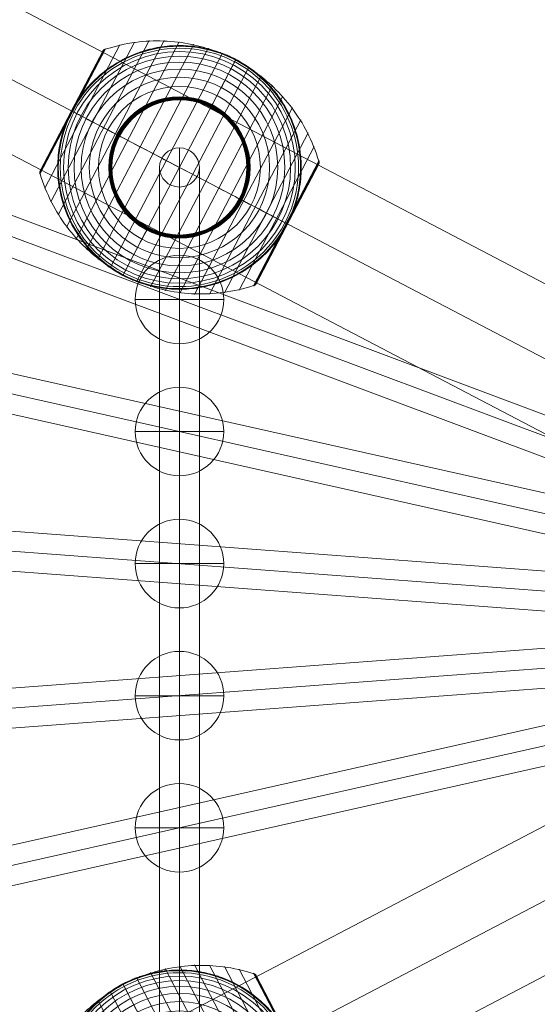
# Model space of a CAD drawing. Units: millimetres. Extents: x -5755 to 7245, y -575 to 9825.
# Drawn here: x 2882 to 3116, y 4759 to 5204 of the extents above; entities that cross this region are included whole.
import ezdxf

# ---------------------------------------------------------------- set-up
doc = ezdxf.new("R2010")
doc.units = ezdxf.units.MM
doc.header["$MEASUREMENT"] = 0
for name, color, linetype, lineweight in [('Level 61', 7, 'Continuous', 0), ('ropes2 - Level 25', 7, 'Continuous', 0), ('ropes2 - Level 26', 7, 'Continuous', 0), ('ropes2 - Level 27', 7, 'Continuous', 0), ('ropes2 - Level 41', 7, 'Continuous', 0)]:
    doc.layers.add(name, color=color, linetype=linetype, lineweight=lineweight)

# ---------------------------------------------------------------- blocks, each defined once
blk = doc.blocks.new('From Smart Solid_603')
at = {"layer": 'ropes2 - Level 27', "color": 12, "linetype": 'Continuous', "lineweight": 13}
for p, q in [((-661.29, 256.91), (667.6, -240.05)), ((-664.45, 248.48), (664.44, -248.48)), ((-664.44, 248.48), (664.45, -248.48)), ((-667.6, 240.05), (661.29, -256.91))]:
    blk.add_line(p, q, dxfattribs=at)
blk = doc.blocks.new('From Smart Solid_604')
at = {"layer": 'ropes2 - Level 27', "color": 12, "linetype": 'Continuous', "lineweight": 13}
for p, q in [((-662.48, 157.87), (666.42, -140.3)), ((-664.45, 149.09), (664.44, -149.09)), ((-664.44, 149.09), (664.45, -149.09)), ((-666.42, 140.3), (662.48, -157.87))]:
    blk.add_line(p, q, dxfattribs=at)
blk = doc.blocks.new('From Smart Solid_605')
at = {"layer": 'ropes2 - Level 27', "color": 12, "linetype": 'Continuous', "lineweight": 13}
for p, q in [((-663.77, 58.67), (665.12, -40.72)), ((-664.45, 49.7), (664.45, -49.7)), ((-664.45, 49.7), (664.45, -49.7)), ((-665.12, 40.72), (663.77, -58.67))]:
    blk.add_line(p, q, dxfattribs=at)
blk = doc.blocks.new('From Smart Solid_606')
at = {"layer": 'ropes2 - Level 27', "color": 12, "linetype": 'Continuous', "lineweight": 13}
for p, q in [((-665.12, -40.72), (663.77, 58.67)), ((-664.45, -49.7), (664.45, 49.7)), ((-664.45, -49.7), (664.45, 49.7)), ((-663.77, -58.67), (665.12, 40.72))]:
    blk.add_line(p, q, dxfattribs=at)
blk = doc.blocks.new('From Smart Solid_607')
at = {"layer": 'ropes2 - Level 27', "color": 12, "linetype": 'Continuous', "lineweight": 13}
for p, q in [((-666.42, -140.3), (662.48, 157.87)), ((-664.45, -149.09), (664.44, 149.09)), ((-664.44, -149.09), (664.45, 149.09)), ((-662.48, -157.87), (666.42, 140.3))]:
    blk.add_line(p, q, dxfattribs=at)
blk = doc.blocks.new('From Smart Solid_609')
at = {"layer": 'ropes2 - Level 27', "color": 12, "linetype": 'Continuous', "lineweight": 13}
for p, q in [((0, 217.46), (0, -199.8)), ((-9, 208.63), (-9, -208.63)), ((9, 208.63), (9, -208.63)), ((0, 199.8), (0, -217.46))]:
    blk.add_line(p, q, dxfattribs=at)
for centre in [(0, 208.63), (0, -208.63)]:
    blk.add_ellipse(centre, major_axis=(9, 0), ratio=0.98133, dxfattribs=at)
blk = doc.blocks.new('From Smart Solid_618')
at = {"layer": 'ropes2 - Level 25', "color": 156, "linetype": 'Continuous', "lineweight": 13}
for p, q in [((-902.5, -438.64), (902.5, 506.36)), ((-902.5, -472.5), (902.5, 472.5)), ((-902.5, -472.5), (902.5, 472.5)), ((-902.5, -506.36), (902.5, 438.64))]:
    blk.add_line(p, q, dxfattribs=at)
blk = doc.blocks.new('From Smart Solid_619')
at = {"layer": 'ropes2 - Level 25', "color": 156, "linetype": 'Continuous', "lineweight": 13}
for p, q in [((902.5, -438.64), (-902.5, 506.36)), ((902.5, -472.5), (-902.5, 472.5)), ((902.5, -472.5), (-902.5, 472.5)), ((902.5, -506.36), (-902.5, 438.64))]:
    blk.add_line(p, q, dxfattribs=at)
blk = doc.blocks.new('From Smart Solid_624')
at = {"layer": 'ropes2 - Level 26', "color": 253, "linetype": 'Continuous', "lineweight": 13}
for p, q in [((0, -20), (0, 20)), ((-20, 0), (20, 0)), ((20, 0), (-20, 0))]:
    blk.add_line(p, q, dxfattribs=at)
at = {"layer": 'ropes2 - Level 26', "color": 253, "linetype": 'Continuous', "lineweight": 13, "extrusion": (0, 0, -1)}
blk.add_arc((0, 0), 20, 0, 180, dxfattribs=at)
at = {"layer": 'ropes2 - Level 26', "color": 253, "linetype": 'Continuous', "lineweight": 13}
blk.add_arc((0, 0), 20, 180, 0, dxfattribs=at)
blk = doc.blocks.new('From Smart Solid_633')
at = {"layer": 'ropes2 - Level 26', "color": 253, "linetype": 'Continuous', "lineweight": 13}
for p, q in [((0, -20), (0, 20)), ((-20, 0), (20, 0)), ((20, 0), (-20, 0))]:
    blk.add_line(p, q, dxfattribs=at)
at = {"layer": 'ropes2 - Level 26', "color": 253, "linetype": 'Continuous', "lineweight": 13, "extrusion": (0, 0, -1)}
blk.add_arc((0, 0), 20, 0, 180, dxfattribs=at)
at = {"layer": 'ropes2 - Level 26', "color": 253, "linetype": 'Continuous', "lineweight": 13}
blk.add_arc((0, 0), 20, 180, 0, dxfattribs=at)
blk = doc.blocks.new('From Smart Solid_634')
at = {"layer": 'ropes2 - Level 26', "color": 253, "linetype": 'Continuous', "lineweight": 13}
for p, q in [((0, -20), (0, 20)), ((-20, 0), (20, 0)), ((20, 0), (-20, 0))]:
    blk.add_line(p, q, dxfattribs=at)
at = {"layer": 'ropes2 - Level 26', "color": 253, "linetype": 'Continuous', "lineweight": 13, "extrusion": (0, 0, -1)}
blk.add_arc((0, 0), 20, 0, 180, dxfattribs=at)
at = {"layer": 'ropes2 - Level 26', "color": 253, "linetype": 'Continuous', "lineweight": 13}
blk.add_arc((0, 0), 20, 180, 0, dxfattribs=at)
blk = doc.blocks.new('From Smart Solid_635')
at = {"layer": 'ropes2 - Level 26', "color": 253, "linetype": 'Continuous', "lineweight": 13}
for p, q in [((0, -20), (0, 20)), ((-20, 0), (20, 0)), ((20, 0), (-20, 0))]:
    blk.add_line(p, q, dxfattribs=at)
at = {"layer": 'ropes2 - Level 26', "color": 253, "linetype": 'Continuous', "lineweight": 13, "extrusion": (0, 0, -1)}
blk.add_arc((0, 0), 20, 0, 180, dxfattribs=at)
at = {"layer": 'ropes2 - Level 26', "color": 253, "linetype": 'Continuous', "lineweight": 13}
blk.add_arc((0, 0), 20, 180, 0, dxfattribs=at)
blk = doc.blocks.new('From Smart Solid_645')
at = {"layer": 'ropes2 - Level 26', "color": 253, "linetype": 'Continuous', "lineweight": 13}
for p, q in [((0, -20), (0, 20)), ((-20, 0), (20, 0)), ((20, 0), (-20, 0))]:
    blk.add_line(p, q, dxfattribs=at)
at = {"layer": 'ropes2 - Level 26', "color": 253, "linetype": 'Continuous', "lineweight": 13, "extrusion": (0, 0, -1)}
blk.add_arc((0, 0), 20, 0, 180, dxfattribs=at)
at = {"layer": 'ropes2 - Level 26', "color": 253, "linetype": 'Continuous', "lineweight": 13}
blk.add_arc((0, 0), 20, 180, 0, dxfattribs=at)
blk = doc.blocks.new('From Smart Solid_661')
at = {"layer": 'ropes2 - Level 41', "color": 7, "lineweight": 13}
for p, q in [((36.87, -41.41), (-13.03, 53.89)), ((42.01, -37.04), (-6.5, 55.62)), ((46.72, -32.23), (0.13, 56.76)), ((51, -27.01), (6.86, 57.3)), ((54.8, -21.43), (13.61, 57.24)), ((58.08, -15.56), (20.3, 56.59)), ((60.82, -9.4), (26.92, 55.34)), ((63.01, -3.03), (33.41, 53.51)), ((48.31, 25.29), (33.56, 53.45)), ((48.4, 25.34), (33.71, 53.38)), ((31.35, -45.32), (-19.39, 51.58)), ((48.48, 25.38), (33.86, 53.3)), ((48.55, 25.42), (33.99, 53.21)), ((48.6, 25.45), (34.12, 53.11)), ((48.65, 25.47), (34.24, 52.99)), ((48.69, 25.49), (34.35, 52.87)), ((48.71, 25.5), (34.45, 52.74)), ((62.91, -1.58), (34.54, 52.6)), ((48.72, 25.51), (34.55, 52.59)), ((48.72, 25.51), (34.55, 52.58)), ((48.72, 25.51), (34.56, 52.57)), ((48.72, 25.51), (34.56, 52.57)), ((62.89, -1.54), (34.56, 52.56)), ((62.88, -1.53), (34.57, 52.55)), ((62.88, -1.52), (34.57, 52.54)), ((62.87, -1.51), (34.58, 52.53)), ((62.87, -1.52), (34.58, 52.53)), ((19.39, -51.58), (-31.34, 45.32)), ((25.51, -48.72), (-25.51, 48.72)), ((13.03, -53.89), (-36.87, 41.41)), ((6.5, -55.63), (-42.01, 37.03)), ((-0.13, -56.76), (-46.72, 32.23)), ((-6.86, -57.3), (-51, 27.01)), ((63.05, -2.87), (48.31, 25.29)), ((63.08, -2.71), (48.4, 25.34)), ((63.1, -2.55), (48.48, 25.38)), ((63.1, -2.38), (48.55, 25.42)), ((63.09, -2.21), (48.6, 25.45)), ((63.06, -2.05), (48.65, 25.47)), ((63.02, -1.89), (48.69, 25.49)), ((62.97, -1.73), (48.71, 25.5)), ((62.89, -1.55), (48.72, 25.51)), ((62.89, -1.55), (48.72, 25.51)), ((62.9, -1.56), (48.72, 25.51)), ((62.9, -1.57), (48.72, 25.51)), ((-13.61, -57.24), (-54.8, 21.43)), ((-20.3, -56.59), (-58.08, 15.56)), ((-26.92, -55.34), (-60.82, 9.4)), ((-48.49, -25.39), (-63.1, 2.52)), ((-48.56, -25.42), (-63.1, 2.34)), ((-48.4, -25.34), (-63.08, 2.69)), ((-48.62, -25.45), (-63.08, 2.17)), ((-48.31, -25.29), (-63.05, 2.86)), ((-48.66, -25.48), (-63.05, 2)), ((-33.41, -53.51), (-63.01, 3.03)), ((-48.7, -25.5), (-63, 1.83)), ((-48.72, -25.51), (-62.94, 1.67)), ((-34.58, -52.53), (-62.87, 1.51)), ((-34.49, -52.68), (-48.72, -25.51)), ((-34.39, -52.82), (-48.7, -25.5)), ((-34.28, -52.96), (-48.66, -25.48)), ((-34.16, -53.08), (-48.62, -25.45)), ((-34.02, -53.19), (-48.56, -25.42)), ((-33.88, -53.29), (-48.49, -25.39)), ((-33.73, -53.38), (-48.4, -25.34)), ((-33.57, -53.45), (-48.31, -25.29))]:
    blk.add_line(p, q, dxfattribs=at)
at = {"layer": 'ropes2 - Level 41', "color": 7, "lineweight": 13, "extrusion": (0, 0, -1)}
for radius, start, end in [(55, 344.1459, 140.5859), (54.7, 0, 360), (53.8, 0, 360), (52.3, 0, 360), (50.22, 0, 360), (55, 61.7282, 63.0035), (47.59, 0, 360), (44.42, 0, 360), (40.72, 0, 360), (36.54, 0, 360), (31.91, 0, 360), (31.78, 0, 360), (31.64, 0, 360), (31.5, 0, 360), (31.34, 0, 360), (31.18, 0, 360), (31.02, 0, 360), (30.85, 0, 360), (30.67, 0, 360), (30.5, 0, 360), (55, 241.7282, 243.0035)]:
    blk.add_arc((0, 0), radius, start, end, dxfattribs=at)
at = {"layer": 'ropes2 - Level 41', "color": 7, "lineweight": 13}
blk.add_arc((0, 0), 55, 219.4141, 15.8541, dxfattribs=at)
for points, knots in [([(-25.36, 48.43), (-19.15, 51.68), (-12.42, 54.09), (-5.57, 55.52), (2.72, 57.24), (11.41, 57.57), (19.79, 56.46), (24.44, 55.85), (29.05, 54.8), (33.49, 53.34)], [0, 0, 0, 0, 0.346668, 0.346668, 0.346668, 0.767353, 0.767353, 0.767353, 1, 1, 1, 1]), ([(-24.97, 49.01), (-24.97, 49.01), (-24.96, 49.01), (-24.94, 49.02), (-24.92, 49.03), (-24.88, 49.05), (-24.84, 49.07), (-24.73, 49.13), (-24.65, 49.17), (-24.41, 49.29), (-24.24, 49.37), (-23.74, 49.61), (-23.4, 49.77), (-22.38, 50.24), (-21.69, 50.55), (-20.3, 51.12), (-19.6, 51.39), (-18.19, 51.91), (-17.48, 52.15), (-13.92, 53.29), (-11.02, 53.97), (-6.57, 54.63), (-5.07, 54.79), (-2.8, 54.93), (-2.03, 54.97), (-0.51, 55), (0.25, 55), (2.53, 54.96), (4.05, 54.87), (7.08, 54.56), (8.59, 54.35), (11.6, 53.78), (13.11, 53.44), (15.36, 52.82), (16.11, 52.59), (17.6, 52.11), (18.34, 51.86), (22, 50.5), (24.83, 49.17), (28.95, 46.79), (30.29, 45.93), (32.28, 44.54), (32.93, 44.05), (33.91, 43.3), (34.23, 43.05), (34.87, 42.53), (35.19, 42.27), (36.76, 40.94), (37.97, 39.82), (40.3, 37.46), (41.42, 36.22), (42.49, 34.92)], [0, 0, 0, 0, 0.000977, 0.000977, 0.001953, 0.001953, 0.003906, 0.003906, 0.007813, 0.007813, 0.015625, 0.015625, 0.03125, 0.03125, 0.0625, 0.0625, 0.09375, 0.09375, 0.125, 0.125, 0.25, 0.25, 0.3125, 0.3125, 0.34375, 0.34375, 0.375, 0.375, 0.4375, 0.4375, 0.5, 0.5, 0.5625, 0.5625, 0.59375, 0.59375, 0.625, 0.625, 0.75, 0.75, 0.8125, 0.8125, 0.84375, 0.84375, 0.859375, 0.859375, 0.875, 0.875, 0.9375, 0.9375, 1, 1, 1, 1]), ([(33.41, 53.51), (33.53, 53.47), (33.65, 53.42), (33.77, 53.35), (33.97, 53.25), (34.15, 53.1), (34.3, 52.94), (34.39, 52.83), (34.47, 52.72), (34.54, 52.6)], [0, 0, 0, 0, 0.266126, 0.266126, 0.266126, 0.718955, 0.718955, 0.718955, 1, 1, 1, 1]), ([(-62.92, 2.86), (-61.58, 7.35), (-59.82, 11.74), (-57.68, 15.9), (-53.81, 23.42), (-48.59, 30.38), (-42.45, 36.21), (-37.38, 41.03), (-31.57, 45.18), (-25.36, 48.43)], [0, 0, 0, 0, 0.232647, 0.232647, 0.232647, 0.653332, 0.653332, 0.653332, 1, 1, 1, 1]), ([(-52.91, -15.03), (-53.37, -13.4), (-53.75, -11.78), (-54.36, -8.54), (-54.59, -6.92), (-54.9, -3.68), (-54.98, -2.06), (-55, 0.37), (-54.99, 1.18), (-54.93, 2.81), (-54.89, 3.61), (-54.69, 6.01), (-54.5, 7.58), (-53.97, 10.7), (-53.64, 12.23), (-53.06, 14.5), (-52.85, 15.25), (-52.39, 16.75), (-52.15, 17.49), (-51.37, 19.7), (-50.8, 21.14), (-49.54, 23.94), (-48.85, 25.31), (-47.38, 27.97), (-46.59, 29.27), (-45.32, 31.16), (-44.89, 31.79), (-44.22, 32.71), (-43.99, 33.01), (-43.53, 33.62), (-43.29, 33.92), (-42.11, 35.41), (-41.12, 36.55), (-38.04, 39.83), (-35.84, 41.83), (-32.29, 44.54), (-31.07, 45.4), (-29.18, 46.62), (-28.54, 47.02), (-27.57, 47.59), (-27.25, 47.78), (-26.76, 48.05), (-26.6, 48.14), (-26.36, 48.27), (-26.28, 48.31), (-26.17, 48.37), (-26.14, 48.39), (-26.09, 48.42), (-26.08, 48.42), (-26.06, 48.43), (-26.05, 48.44), (-26.05, 48.44)], [0, 0, 0, 0, 0.0625, 0.0625, 0.125, 0.125, 0.1875, 0.1875, 0.21875, 0.21875, 0.25, 0.25, 0.3125, 0.3125, 0.375, 0.375, 0.40625, 0.40625, 0.4375, 0.4375, 0.5, 0.5, 0.5625, 0.5625, 0.625, 0.625, 0.65625, 0.65625, 0.671875, 0.671875, 0.6875, 0.6875, 0.75, 0.75, 0.875, 0.875, 0.9375, 0.9375, 0.96875, 0.96875, 0.984375, 0.984375, 0.992188, 0.992188, 0.996094, 0.996094, 0.998047, 0.998047, 0.999023, 0.999023, 1, 1, 1, 1]), ([(-25.51, 48.72), (-25.51, 48.72), (-25.39, 48.5), (-25.16, 48.05), (-24.6, 46.98), (-23.36, 44.62), (-21.55, 41.16), (-19.81, 37.85), (-17.51, 33.44), (-14.8, 28.27)], [0, 0, 0, 0, 0.177007, 0.177007, 0.177007, 0.597389, 0.597389, 0.597389, 1, 1, 1, 1]), ([(48.6, 25.75), (48.52, 25.89), (48.45, 26.03), (48.3, 26.31), (48.22, 26.45), (47.99, 26.87), (47.83, 27.15), (47.35, 27.99), (47.01, 28.55), (46.33, 29.65), (45.97, 30.19), (45.25, 31.27), (44.88, 31.8), (44.5, 32.32)], [0, 0, 0, 0, 0.0625, 0.0625, 0.125, 0.125, 0.25, 0.25, 0.5, 0.5, 0.75, 0.75, 1, 1, 1, 1]), ([(-14.8, 28.27), (-14.73, 28.14), (-14.66, 27.99), (-14.57, 27.83), (-14.48, 27.66), (-14.38, 27.46), (-14.28, 27.27), (-14.23, 27.19), (-14.19, 27.1), (-14.15, 27.02)], [0, 0, 0, 0, 0.392469, 0.392469, 0.392469, 0.823101, 0.823101, 0.823101, 1, 1, 1, 1]), ([(0, 0), (6.21, 3.25), (12.48, 6.53), (18.44, 9.66), (25.66, 13.43), (32.61, 17.07), (38.74, 20.28), (42.13, 22.06), (45.32, 23.72), (48.21, 25.24)], [0, 0, 0, 0, 0.346668, 0.346668, 0.346668, 0.767353, 0.767353, 0.767353, 1, 1, 1, 1]), ([(48.72, 25.51), (48.72, 25.51), (48.49, 25.39), (48.05, 25.16), (46.99, 24.6), (44.63, 23.36), (41.16, 21.55), (37.85, 19.81), (33.44, 17.51), (28.27, 14.8)], [0, 0, 0, 0, 0.175959, 0.175959, 0.175959, 0.596877, 0.596877, 0.596877, 1, 1, 1, 1]), ([(48.21, 25.24), (48.29, 25.28), (48.36, 25.32), (48.43, 25.35), (48.54, 25.41), (48.62, 25.46), (48.67, 25.48), (48.7, 25.5), (48.72, 25.51), (48.72, 25.51)], [0, 0, 0, 0, 0.266126, 0.266126, 0.266126, 0.718955, 0.718955, 0.718955, 1, 1, 1, 1]), ([(48.85, 25.27), (48.83, 25.3), (48.81, 25.35), (48.77, 25.43), (48.72, 25.51), (48.68, 25.59), (48.64, 25.67), (48.61, 25.72), (48.6, 25.75)], [0, 0, 0, 0, 0.167609, 0.334088, 0.5, 0.665912, 0.832391, 1, 1, 1, 1]), ([(51.91, 18.16), (51.7, 18.77), (51.48, 19.37), (51, 20.58), (50.76, 21.18), (50.25, 22.37), (49.98, 22.96), (49.57, 23.84), (49.43, 24.13), (49.21, 24.56), (49.14, 24.7), (49, 24.99), (48.92, 25.13), (48.85, 25.27)], [0, 0, 0, 0, 0.25, 0.25, 0.5, 0.5, 0.75, 0.75, 0.875, 0.875, 0.9375, 0.9375, 1, 1, 1, 1]), ([(52.91, 15.02), (53.37, 13.4), (53.75, 11.78), (54.36, 8.54), (54.59, 6.92), (54.9, 3.68), (54.98, 2.06), (55, -0.37), (54.99, -1.18), (54.93, -2.81), (54.89, -3.61), (54.69, -6.01), (54.5, -7.58), (53.97, -10.7), (53.64, -12.23), (53.06, -14.5), (52.85, -15.25), (52.39, -16.75), (52.15, -17.49), (51.37, -19.7), (50.8, -21.14), (49.54, -23.94), (48.85, -25.31), (47.38, -27.97), (46.59, -29.27), (45.32, -31.16), (44.89, -31.79), (44.22, -32.71), (43.99, -33.01), (43.53, -33.62), (43.29, -33.92), (42.11, -35.41), (41.12, -36.55), (38.04, -39.83), (35.84, -41.83), (32.29, -44.54), (31.07, -45.41), (29.18, -46.62), (28.54, -47.02), (27.57, -47.59), (27.25, -47.78), (26.76, -48.05), (26.6, -48.14), (26.36, -48.27), (26.28, -48.31), (26.17, -48.37), (26.14, -48.39), (26.09, -48.42), (26.08, -48.42), (26.06, -48.43), (26.05, -48.44), (26.05, -48.44)], [0, 0, 0, 0, 0.0625, 0.0625, 0.125, 0.125, 0.1875, 0.1875, 0.21875, 0.21875, 0.25, 0.25, 0.3125, 0.3125, 0.375, 0.375, 0.40625, 0.40625, 0.4375, 0.4375, 0.5, 0.5, 0.5625, 0.5625, 0.625, 0.625, 0.65625, 0.65625, 0.671875, 0.671875, 0.6875, 0.6875, 0.75, 0.75, 0.875, 0.875, 0.9375, 0.9375, 0.96875, 0.96875, 0.984375, 0.984375, 0.992187, 0.992187, 0.996094, 0.996094, 0.998047, 0.998047, 0.999023, 0.999023, 1, 1, 1, 1]), ([(28.27, 14.8), (28.14, 14.73), (27.99, 14.66), (27.83, 14.57), (27.66, 14.48), (27.46, 14.38), (27.27, 14.28), (27.19, 14.23), (27.1, 14.19), (27.02, 14.15)], [0, 0, 0, 0, 0.392469, 0.392469, 0.392469, 0.823101, 0.823101, 0.823101, 1, 1, 1, 1]), ([(-62.87, 1.51), (-62.88, 1.53), (-62.89, 1.55), (-62.9, 1.58), (-62.97, 1.7), (-63.01, 1.84), (-63.04, 1.97), (-63.1, 2.19), (-63.11, 2.42), (-63.09, 2.64), (-63.07, 2.78), (-63.05, 2.91), (-63.01, 3.03)], [0, 0, 0, 0, 0.049733, 0.049733, 0.049733, 0.316801, 0.316801, 0.316801, 0.747109, 0.747109, 0.747109, 1, 1, 1, 1]), ([(-48.21, -25.24), (-45.32, -23.72), (-42.13, -22.06), (-38.73, -20.28), (-32.61, -17.07), (-25.66, -13.43), (-18.44, -9.66), (-12.48, -6.53), (-6.21, -3.25), (0, 0)], [0, 0, 0, 0, 0.232647, 0.232647, 0.232647, 0.653332, 0.653332, 0.653332, 1, 1, 1, 1]), ([(25.36, -48.43), (31.57, -45.18), (37.38, -41.03), (42.45, -36.21), (48.59, -30.38), (53.81, -23.42), (57.68, -15.9), (59.82, -11.74), (61.59, -7.35), (62.92, -2.86)], [0, 0, 0, 0, 0.346668, 0.346668, 0.346668, 0.767353, 0.767353, 0.767353, 1, 1, 1, 1]), ([(63.01, -3.03), (63.05, -2.91), (63.07, -2.78), (63.09, -2.64), (63.11, -2.42), (63.1, -2.19), (63.04, -1.97), (63.01, -1.84), (62.97, -1.7), (62.91, -1.58)], [0, 0, 0, 0, 0.266126, 0.266126, 0.266126, 0.718955, 0.718955, 0.718955, 1, 1, 1, 1]), ([(-48.72, -25.51), (-48.72, -25.51), (-48.5, -25.39), (-48.05, -25.16), (-46.98, -24.6), (-44.62, -23.36), (-41.16, -21.55), (-37.85, -19.82), (-33.44, -17.51), (-28.27, -14.8)], [0, 0, 0, 0, 0.176366, 0.176366, 0.176366, 0.597075, 0.597075, 0.597075, 1, 1, 1, 1]), ([(-28.27, -14.8), (-28.14, -14.73), (-27.99, -14.66), (-27.83, -14.57), (-27.66, -14.48), (-27.46, -14.38), (-27.27, -14.28), (-27.19, -14.23), (-27.1, -14.19), (-27.02, -14.15)], [0, 0, 0, 0, 0.392469, 0.392469, 0.392469, 0.823101, 0.823101, 0.823101, 1, 1, 1, 1]), ([(-51.91, -18.16), (-51.69, -18.79), (-51.46, -19.42), (-50.97, -20.67), (-50.71, -21.29), (-50.18, -22.53), (-49.9, -23.14), (-49.46, -24.04), (-49.32, -24.34), (-49.09, -24.79), (-49.02, -24.94), (-48.87, -25.24), (-48.79, -25.38), (-48.67, -25.61), (-48.63, -25.68), (-48.56, -25.83), (-48.52, -25.9), (-48.4, -26.12), (-48.32, -26.26), (-48.08, -26.7), (-47.92, -26.99), (-47.43, -27.85), (-47.09, -28.43), (-46.38, -29.56), (-46.02, -30.12), (-45.27, -31.23), (-44.89, -31.78), (-44.5, -32.32)], [0, 0, 0, 0, 0.125, 0.125, 0.25, 0.25, 0.375, 0.375, 0.4375, 0.4375, 0.46875, 0.46875, 0.5, 0.5, 0.515625, 0.515625, 0.53125, 0.53125, 0.5625, 0.5625, 0.625, 0.625, 0.75, 0.75, 0.875, 0.875, 1, 1, 1, 1]), ([(-48.73, -25.51), (-48.73, -25.51), (-48.72, -25.51), (-48.72, -25.51), (-48.72, -25.51), (-48.7, -25.5), (-48.67, -25.48), (-48.62, -25.46), (-48.54, -25.41), (-48.43, -25.35), (-48.36, -25.32), (-48.29, -25.28), (-48.21, -25.24)], [0, 0, 0, 0, 0.049733, 0.049733, 0.049733, 0.316801, 0.316801, 0.316801, 0.747109, 0.747109, 0.747109, 1, 1, 1, 1]), ([(14.8, -28.27), (14.73, -28.14), (14.66, -27.99), (14.57, -27.83), (14.48, -27.66), (14.38, -27.46), (14.28, -27.27), (14.23, -27.19), (14.19, -27.1), (14.15, -27.02)], [0, 0, 0, 0, 0.392469, 0.392469, 0.392469, 0.823101, 0.823101, 0.823101, 1, 1, 1, 1]), ([(25.51, -48.72), (25.51, -48.72), (25.39, -48.5), (25.16, -48.05), (24.6, -46.99), (23.36, -44.63), (21.55, -41.16), (19.82, -37.85), (17.51, -33.44), (14.8, -28.27)], [0, 0, 0, 0, 0.177007, 0.177007, 0.177007, 0.597389, 0.597389, 0.597389, 1, 1, 1, 1]), ([(24.97, -49.01), (24.97, -49.01), (24.96, -49.01), (24.94, -49.02), (24.92, -49.03), (24.88, -49.05), (24.84, -49.07), (24.73, -49.13), (24.65, -49.17), (24.41, -49.29), (24.24, -49.37), (23.74, -49.61), (23.4, -49.77), (22.38, -50.24), (21.69, -50.55), (20.3, -51.12), (19.6, -51.39), (18.19, -51.91), (17.48, -52.15), (13.92, -53.29), (11.02, -53.97), (6.57, -54.63), (5.07, -54.79), (2.8, -54.93), (2.03, -54.97), (0.51, -55), (-0.25, -55), (-2.53, -54.96), (-4.05, -54.87), (-7.08, -54.56), (-8.59, -54.35), (-11.6, -53.78), (-13.11, -53.44), (-15.36, -52.82), (-16.11, -52.59), (-17.6, -52.11), (-18.34, -51.86), (-22, -50.5), (-24.83, -49.18), (-28.95, -46.79), (-30.29, -45.93), (-32.28, -44.54), (-32.93, -44.05), (-33.91, -43.3), (-34.23, -43.05), (-34.87, -42.53), (-35.19, -42.27), (-36.76, -40.94), (-37.97, -39.82), (-40.3, -37.46), (-41.42, -36.22), (-42.49, -34.92)], [0, 0, 0, 0, 0.000977, 0.000977, 0.001953, 0.001953, 0.003906, 0.003906, 0.007813, 0.007813, 0.015625, 0.015625, 0.03125, 0.03125, 0.0625, 0.0625, 0.09375, 0.09375, 0.125, 0.125, 0.25, 0.25, 0.3125, 0.3125, 0.34375, 0.34375, 0.375, 0.375, 0.4375, 0.4375, 0.5, 0.5, 0.5625, 0.5625, 0.59375, 0.59375, 0.625, 0.625, 0.75, 0.75, 0.8125, 0.8125, 0.84375, 0.84375, 0.859375, 0.859375, 0.875, 0.875, 0.9375, 0.9375, 1, 1, 1, 1]), ([(-33.49, -53.34), (-29.05, -54.8), (-24.44, -55.85), (-19.79, -56.46), (-11.41, -57.57), (-2.72, -57.24), (5.57, -55.52), (12.42, -54.09), (19.15, -51.68), (25.36, -48.43)], [0, 0, 0, 0, 0.232647, 0.232647, 0.232647, 0.653332, 0.653332, 0.653332, 1, 1, 1, 1]), ([(-34.58, -52.53), (-34.57, -52.55), (-34.56, -52.57), (-34.54, -52.6), (-34.47, -52.72), (-34.39, -52.83), (-34.3, -52.94), (-34.15, -53.1), (-33.97, -53.25), (-33.77, -53.35), (-33.65, -53.42), (-33.53, -53.47), (-33.41, -53.51)], [0, 0, 0, 0, 0.049733, 0.049733, 0.049733, 0.316801, 0.316801, 0.316801, 0.747109, 0.747109, 0.747109, 1, 1, 1, 1])]:
    blk.add_open_spline(points, degree=3, knots=knots, dxfattribs=at)
for points in [[(-25.51, 48.72), (-25.33, 48.82), (-25.15, 48.91), (-24.97, 49.01)], [(34.54, 52.6), (34.56, 52.57), (34.57, 52.55), (34.58, 52.53)], [(-26.05, 48.44), (-25.87, 48.53), (-25.69, 48.63), (-25.51, 48.72)], [(44.5, 32.32), (43.85, 33.21), (43.18, 34.07), (42.49, 34.92)], [(48.72, 25.51), (48.72, 25.51), (48.73, 25.51), (48.73, 25.51)], [(48.72, 25.51), (48.72, 25.51), (48.73, 25.51), (48.73, 25.51)], [(52.91, 15.02), (52.61, 16.08), (52.28, 17.12), (51.91, 18.16)], [(62.91, -1.58), (62.89, -1.55), (62.88, -1.53), (62.87, -1.51)], [(-52.91, -15.03), (-52.61, -16.08), (-52.28, -17.12), (-51.91, -18.16)], [(-48.73, -25.51), (-48.73, -25.51), (-48.72, -25.51), (-48.72, -25.51)], [(-44.5, -32.32), (-43.85, -33.21), (-43.18, -34.08), (-42.49, -34.92)], [(25.51, -48.72), (25.33, -48.82), (25.15, -48.91), (24.97, -49.01)], [(26.05, -48.44), (25.87, -48.53), (25.69, -48.63), (25.51, -48.72)]]:
    blk.add_open_spline(points, degree=3, dxfattribs=at)
for p in [(-25.51, 48.72), (25.51, -48.72)]:
    blk.add_point(p, dxfattribs=at)
blk = doc.blocks.new('From Smart Solid_667')
at = {"layer": 'ropes2 - Level 41', "color": 7, "lineweight": 13}
for p, q in [((-33.41, 53.51), (-63.01, -3.03)), ((-26.92, 55.34), (-60.82, -9.4)), ((-20.3, 56.59), (-58.08, -15.56)), ((-13.61, 57.24), (-54.8, -21.43)), ((-6.86, 57.3), (-51, -27.01)), ((-33.73, 53.38), (-48.4, 25.34)), ((-33.57, 53.45), (-48.31, 25.29)), ((-0.13, 56.76), (-46.72, -32.23)), ((6.5, 55.63), (-42.01, -37.03)), ((13.03, 53.89), (-36.87, -41.41)), ((-34.58, 52.53), (-62.87, -1.51)), ((-34.49, 52.68), (-48.72, 25.51)), ((-34.39, 52.82), (-48.7, 25.5)), ((-34.28, 52.96), (-48.66, 25.48)), ((-34.16, 53.08), (-48.62, 25.45)), ((-34.02, 53.19), (-48.56, 25.42)), ((-33.88, 53.29), (-48.49, 25.39)), ((19.39, 51.58), (-31.34, -45.32)), ((25.51, 48.72), (-25.51, -48.72)), ((31.35, 45.32), (-19.39, -51.58)), ((36.87, 41.41), (-13.03, -53.89)), ((42.01, 37.03), (-6.5, -55.63)), ((46.72, 32.23), (0.13, -56.76)), ((51, 27.01), (6.86, -57.3)), ((-48.56, 25.42), (-63.1, -2.34)), ((-48.49, 25.39), (-63.1, -2.52)), ((-48.62, 25.45), (-63.08, -2.17)), ((-48.4, 25.34), (-63.08, -2.69)), ((-48.66, 25.48), (-63.05, -2)), ((-48.31, 25.29), (-63.05, -2.86)), ((-48.7, 25.5), (-63, -1.83)), ((-48.72, 25.51), (-62.94, -1.67)), ((54.8, 21.43), (13.61, -57.24)), ((58.08, 15.56), (20.3, -56.59)), ((60.82, 9.4), (26.92, -55.34)), ((63.01, 3.03), (33.41, -53.51)), ((62.91, 1.58), (34.54, -52.6)), ((62.89, 1.54), (34.56, -52.56)), ((62.88, 1.53), (34.57, -52.55)), ((62.88, 1.52), (34.57, -52.54)), ((62.87, 1.52), (34.58, -52.53)), ((62.87, 1.51), (34.58, -52.53)), ((63.05, 2.87), (48.31, -25.29)), ((63.08, 2.71), (48.4, -25.34)), ((63.1, 2.54), (48.48, -25.38)), ((63.1, 2.38), (48.55, -25.42)), ((63.09, 2.21), (48.6, -25.45)), ((63.06, 2.05), (48.65, -25.47)), ((63.02, 1.89), (48.69, -25.49)), ((62.97, 1.73), (48.71, -25.5)), ((62.9, 1.57), (48.72, -25.51)), ((62.9, 1.56), (48.72, -25.51)), ((62.89, 1.55), (48.72, -25.51)), ((62.89, 1.55), (48.72, -25.51)), ((48.31, -25.29), (33.56, -53.45)), ((48.4, -25.34), (33.71, -53.38)), ((48.48, -25.38), (33.86, -53.3)), ((48.55, -25.42), (33.99, -53.21)), ((48.6, -25.45), (34.12, -53.11)), ((48.65, -25.47), (34.24, -52.99)), ((48.69, -25.49), (34.35, -52.87)), ((48.71, -25.5), (34.45, -52.74)), ((48.72, -25.51), (34.55, -52.58)), ((48.72, -25.51), (34.55, -52.59)), ((48.72, -25.51), (34.56, -52.57)), ((48.72, -25.51), (34.56, -52.57))]:
    blk.add_line(p, q, dxfattribs=at)
at = {"layer": 'ropes2 - Level 41', "color": 7, "lineweight": 13, "extrusion": (0, 0, -1)}
blk.add_arc((0, 0), 55, 39.4141, 195.8541, dxfattribs=at)
at = {"layer": 'ropes2 - Level 41', "color": 7, "lineweight": 13}
for radius, start, end in [(54.7, 0, 360), (53.8, 0, 360), (52.3, 0, 360), (50.22, 0, 360), (55, 61.7282, 63.0035), (47.59, 0, 360), (44.42, 0, 360), (40.72, 0, 360), (36.54, 0, 360), (31.91, 0, 360), (31.78, 0, 360), (31.64, 0, 360), (31.5, 0, 360), (31.34, 0, 360), (31.18, 0, 360), (31.02, 0, 360), (30.85, 0, 360), (30.67, 0, 360), (30.5, 0, 360), (55, 164.1459, 320.5859), (55, 241.7282, 243.0035)]:
    blk.add_arc((0, 0), radius, start, end, dxfattribs=at)
for points, knots in [([(24.97, 49.01), (24.97, 49.01), (24.96, 49.01), (24.94, 49.02), (24.92, 49.03), (24.88, 49.05), (24.84, 49.07), (24.73, 49.13), (24.65, 49.17), (24.41, 49.29), (24.24, 49.37), (23.74, 49.61), (23.4, 49.77), (22.38, 50.24), (21.69, 50.55), (20.3, 51.12), (19.6, 51.39), (18.19, 51.91), (17.48, 52.15), (13.92, 53.29), (11.02, 53.97), (6.57, 54.63), (5.07, 54.79), (2.8, 54.93), (2.03, 54.97), (0.51, 55), (-0.25, 55), (-2.53, 54.96), (-4.05, 54.87), (-7.08, 54.56), (-8.59, 54.35), (-11.6, 53.78), (-13.11, 53.44), (-15.36, 52.82), (-16.11, 52.59), (-17.6, 52.11), (-18.34, 51.86), (-22, 50.5), (-24.83, 49.17), (-28.95, 46.79), (-30.29, 45.93), (-32.28, 44.54), (-32.93, 44.05), (-33.91, 43.3), (-34.23, 43.05), (-34.87, 42.53), (-35.19, 42.27), (-36.76, 40.94), (-37.97, 39.82), (-40.3, 37.46), (-41.42, 36.22), (-42.49, 34.92)], [0, 0, 0, 0, 0.000977, 0.000977, 0.001953, 0.001953, 0.003906, 0.003906, 0.007813, 0.007813, 0.015625, 0.015625, 0.03125, 0.03125, 0.0625, 0.0625, 0.09375, 0.09375, 0.125, 0.125, 0.25, 0.25, 0.3125, 0.3125, 0.34375, 0.34375, 0.375, 0.375, 0.4375, 0.4375, 0.5, 0.5, 0.5625, 0.5625, 0.59375, 0.59375, 0.625, 0.625, 0.75, 0.75, 0.8125, 0.8125, 0.84375, 0.84375, 0.859375, 0.859375, 0.875, 0.875, 0.9375, 0.9375, 1, 1, 1, 1]), ([(-34.58, 52.53), (-34.57, 52.55), (-34.56, 52.57), (-34.54, 52.6), (-34.47, 52.72), (-34.39, 52.83), (-34.3, 52.94), (-34.15, 53.1), (-33.97, 53.25), (-33.77, 53.35), (-33.65, 53.42), (-33.53, 53.47), (-33.41, 53.51)], [0, 0, 0, 0, 0.049733, 0.049733, 0.049733, 0.316801, 0.316801, 0.316801, 0.747109, 0.747109, 0.747109, 1, 1, 1, 1]), ([(-33.49, 53.34), (-29.05, 54.8), (-24.44, 55.85), (-19.79, 56.46), (-11.41, 57.57), (-2.72, 57.24), (5.57, 55.52), (12.42, 54.09), (19.15, 51.68), (25.36, 48.43)], [0, 0, 0, 0, 0.232647, 0.232647, 0.232647, 0.653332, 0.653332, 0.653332, 1, 1, 1, 1]), ([(25.51, 48.72), (25.51, 48.72), (25.39, 48.5), (25.16, 48.05), (24.6, 46.99), (23.36, 44.62), (21.55, 41.16), (19.82, 37.85), (17.51, 33.44), (14.8, 28.27)], [0, 0, 0, 0, 0.177007, 0.177007, 0.177007, 0.597389, 0.597389, 0.597389, 1, 1, 1, 1]), ([(25.36, 48.43), (31.57, 45.18), (37.38, 41.03), (42.45, 36.21), (48.59, 30.38), (53.81, 23.42), (57.68, 15.9), (59.82, 11.74), (61.59, 7.35), (62.92, 2.86)], [0, 0, 0, 0, 0.346668, 0.346668, 0.346668, 0.767353, 0.767353, 0.767353, 1, 1, 1, 1]), ([(52.91, -15.02), (53.37, -13.4), (53.75, -11.78), (54.36, -8.54), (54.59, -6.92), (54.9, -3.68), (54.98, -2.06), (55, 0.37), (54.99, 1.18), (54.93, 2.81), (54.89, 3.61), (54.69, 6.01), (54.5, 7.58), (53.97, 10.7), (53.64, 12.23), (53.06, 14.5), (52.85, 15.25), (52.39, 16.75), (52.15, 17.49), (51.37, 19.7), (50.8, 21.14), (49.54, 23.94), (48.85, 25.31), (47.38, 27.97), (46.59, 29.27), (45.32, 31.16), (44.89, 31.79), (44.22, 32.71), (43.99, 33.01), (43.53, 33.62), (43.29, 33.92), (42.11, 35.41), (41.12, 36.55), (38.04, 39.83), (35.84, 41.83), (32.29, 44.54), (31.07, 45.41), (29.18, 46.62), (28.54, 47.02), (27.57, 47.59), (27.25, 47.78), (26.76, 48.05), (26.6, 48.14), (26.36, 48.27), (26.28, 48.31), (26.17, 48.37), (26.14, 48.39), (26.09, 48.42), (26.08, 48.42), (26.06, 48.43), (26.05, 48.44), (26.05, 48.44)], [0, 0, 0, 0, 0.0625, 0.0625, 0.125, 0.125, 0.1875, 0.1875, 0.21875, 0.21875, 0.25, 0.25, 0.3125, 0.3125, 0.375, 0.375, 0.40625, 0.40625, 0.4375, 0.4375, 0.5, 0.5, 0.5625, 0.5625, 0.625, 0.625, 0.65625, 0.65625, 0.671875, 0.671875, 0.6875, 0.6875, 0.75, 0.75, 0.875, 0.875, 0.9375, 0.9375, 0.96875, 0.96875, 0.984375, 0.984375, 0.992187, 0.992187, 0.996094, 0.996094, 0.998047, 0.998047, 0.999023, 0.999023, 1, 1, 1, 1]), ([(-51.91, 18.16), (-51.69, 18.79), (-51.46, 19.42), (-50.97, 20.67), (-50.71, 21.29), (-50.18, 22.53), (-49.9, 23.14), (-49.46, 24.04), (-49.32, 24.34), (-49.09, 24.79), (-49.02, 24.94), (-48.87, 25.24), (-48.79, 25.38), (-48.67, 25.61), (-48.63, 25.68), (-48.56, 25.83), (-48.52, 25.9), (-48.4, 26.12), (-48.32, 26.26), (-48.08, 26.7), (-47.92, 26.99), (-47.43, 27.85), (-47.09, 28.43), (-46.38, 29.56), (-46.02, 30.12), (-45.27, 31.23), (-44.89, 31.78), (-44.5, 32.32)], [0, 0, 0, 0, 0.125, 0.125, 0.25, 0.25, 0.375, 0.375, 0.4375, 0.4375, 0.46875, 0.46875, 0.5, 0.5, 0.515625, 0.515625, 0.53125, 0.53125, 0.5625, 0.5625, 0.625, 0.625, 0.75, 0.75, 0.875, 0.875, 1, 1, 1, 1]), ([(14.8, 28.27), (14.73, 28.14), (14.66, 27.99), (14.57, 27.83), (14.48, 27.66), (14.38, 27.46), (14.28, 27.27), (14.23, 27.19), (14.19, 27.1), (14.15, 27.02)], [0, 0, 0, 0, 0.392469, 0.392469, 0.392469, 0.823101, 0.823101, 0.823101, 1, 1, 1, 1]), ([(-48.73, 25.51), (-48.73, 25.51), (-48.72, 25.51), (-48.72, 25.51), (-48.72, 25.51), (-48.7, 25.5), (-48.67, 25.48), (-48.62, 25.46), (-48.54, 25.41), (-48.43, 25.35), (-48.36, 25.32), (-48.29, 25.28), (-48.21, 25.24)], [0, 0, 0, 0, 0.049733, 0.049733, 0.049733, 0.316801, 0.316801, 0.316801, 0.747109, 0.747109, 0.747109, 1, 1, 1, 1]), ([(-48.72, 25.51), (-48.72, 25.51), (-48.5, 25.39), (-48.05, 25.16), (-46.99, 24.6), (-44.62, 23.36), (-41.16, 21.55), (-37.85, 19.82), (-33.44, 17.51), (-28.27, 14.8)], [0, 0, 0, 0, 0.176366, 0.176366, 0.176366, 0.597075, 0.597075, 0.597075, 1, 1, 1, 1]), ([(-48.21, 25.24), (-45.32, 23.72), (-42.13, 22.06), (-38.73, 20.28), (-32.61, 17.07), (-25.66, 13.43), (-18.44, 9.66), (-12.48, 6.53), (-6.21, 3.25), (0, 0)], [0, 0, 0, 0, 0.232647, 0.232647, 0.232647, 0.653332, 0.653332, 0.653332, 1, 1, 1, 1]), ([(-52.91, 15.02), (-53.37, 13.4), (-53.75, 11.78), (-54.36, 8.54), (-54.59, 6.92), (-54.9, 3.68), (-54.98, 2.06), (-55, -0.37), (-54.99, -1.18), (-54.93, -2.81), (-54.89, -3.61), (-54.69, -6.01), (-54.5, -7.58), (-53.97, -10.7), (-53.64, -12.23), (-53.06, -14.5), (-52.85, -15.25), (-52.39, -16.75), (-52.15, -17.49), (-51.37, -19.7), (-50.8, -21.14), (-49.54, -23.94), (-48.85, -25.31), (-47.38, -27.97), (-46.59, -29.27), (-45.32, -31.16), (-44.89, -31.79), (-44.22, -32.71), (-43.99, -33.01), (-43.53, -33.62), (-43.29, -33.92), (-42.11, -35.41), (-41.12, -36.55), (-38.04, -39.83), (-35.84, -41.83), (-32.29, -44.54), (-31.07, -45.41), (-29.18, -46.62), (-28.54, -47.02), (-27.57, -47.59), (-27.25, -47.78), (-26.76, -48.05), (-26.6, -48.14), (-26.36, -48.27), (-26.28, -48.31), (-26.17, -48.37), (-26.14, -48.39), (-26.09, -48.42), (-26.08, -48.42), (-26.06, -48.43), (-26.05, -48.44), (-26.05, -48.44)], [0, 0, 0, 0, 0.0625, 0.0625, 0.125, 0.125, 0.1875, 0.1875, 0.21875, 0.21875, 0.25, 0.25, 0.3125, 0.3125, 0.375, 0.375, 0.40625, 0.40625, 0.4375, 0.4375, 0.5, 0.5, 0.5625, 0.5625, 0.625, 0.625, 0.65625, 0.65625, 0.671875, 0.671875, 0.6875, 0.6875, 0.75, 0.75, 0.875, 0.875, 0.9375, 0.9375, 0.96875, 0.96875, 0.984375, 0.984375, 0.992188, 0.992188, 0.996094, 0.996094, 0.998047, 0.998047, 0.999023, 0.999023, 1, 1, 1, 1]), ([(-28.27, 14.8), (-28.14, 14.73), (-27.99, 14.66), (-27.83, 14.57), (-27.66, 14.48), (-27.46, 14.38), (-27.27, 14.28), (-27.19, 14.23), (-27.1, 14.19), (-27.02, 14.15)], [0, 0, 0, 0, 0.392469, 0.392469, 0.392469, 0.823101, 0.823101, 0.823101, 1, 1, 1, 1]), ([(0, 0), (6.21, -3.25), (12.48, -6.53), (18.44, -9.66), (25.66, -13.43), (32.61, -17.07), (38.74, -20.28), (42.13, -22.06), (45.32, -23.72), (48.21, -25.24)], [0, 0, 0, 0, 0.346668, 0.346668, 0.346668, 0.767353, 0.767353, 0.767353, 1, 1, 1, 1]), ([(63.01, 3.03), (63.05, 2.91), (63.07, 2.78), (63.09, 2.64), (63.11, 2.42), (63.1, 2.19), (63.04, 1.97), (63.01, 1.84), (62.97, 1.7), (62.91, 1.58)], [0, 0, 0, 0, 0.266126, 0.266126, 0.266126, 0.718955, 0.718955, 0.718955, 1, 1, 1, 1]), ([(-62.87, -1.51), (-62.88, -1.53), (-62.89, -1.55), (-62.9, -1.58), (-62.97, -1.7), (-63.01, -1.84), (-63.04, -1.97), (-63.1, -2.19), (-63.11, -2.42), (-63.09, -2.64), (-63.07, -2.78), (-63.05, -2.91), (-63.01, -3.03)], [0, 0, 0, 0, 0.049733, 0.049733, 0.049733, 0.316801, 0.316801, 0.316801, 0.747109, 0.747109, 0.747109, 1, 1, 1, 1]), ([(-62.92, -2.86), (-61.58, -7.35), (-59.82, -11.74), (-57.68, -15.9), (-53.81, -23.42), (-48.59, -30.38), (-42.45, -36.21), (-37.38, -41.03), (-31.57, -45.18), (-25.36, -48.43)], [0, 0, 0, 0, 0.232647, 0.232647, 0.232647, 0.653332, 0.653332, 0.653332, 1, 1, 1, 1]), ([(28.27, -14.8), (28.14, -14.73), (27.99, -14.66), (27.83, -14.57), (27.66, -14.48), (27.46, -14.38), (27.27, -14.28), (27.19, -14.23), (27.1, -14.19), (27.02, -14.15)], [0, 0, 0, 0, 0.392469, 0.392469, 0.392469, 0.823101, 0.823101, 0.823101, 1, 1, 1, 1]), ([(48.72, -25.51), (48.72, -25.51), (48.49, -25.39), (48.05, -25.16), (46.99, -24.6), (44.62, -23.36), (41.16, -21.55), (37.85, -19.82), (33.44, -17.51), (28.27, -14.8)], [0, 0, 0, 0, 0.175959, 0.175959, 0.175959, 0.596877, 0.596877, 0.596877, 1, 1, 1, 1]), ([(51.91, -18.16), (51.7, -18.77), (51.48, -19.37), (51, -20.58), (50.76, -21.18), (50.25, -22.37), (49.98, -22.96), (49.57, -23.84), (49.43, -24.13), (49.21, -24.56), (49.14, -24.7), (49, -24.99), (48.92, -25.13), (48.85, -25.27)], [0, 0, 0, 0, 0.25, 0.25, 0.5, 0.5, 0.75, 0.75, 0.875, 0.875, 0.9375, 0.9375, 1, 1, 1, 1]), ([(48.6, -25.75), (48.52, -25.89), (48.45, -26.03), (48.3, -26.31), (48.22, -26.45), (47.99, -26.87), (47.83, -27.15), (47.35, -27.99), (47.01, -28.55), (46.33, -29.65), (45.97, -30.19), (45.25, -31.27), (44.88, -31.8), (44.5, -32.32)], [0, 0, 0, 0, 0.0625, 0.0625, 0.125, 0.125, 0.25, 0.25, 0.5, 0.5, 0.75, 0.75, 1, 1, 1, 1]), ([(48.21, -25.24), (48.29, -25.28), (48.36, -25.32), (48.43, -25.35), (48.54, -25.41), (48.62, -25.46), (48.67, -25.48), (48.7, -25.5), (48.72, -25.51), (48.72, -25.51)], [0, 0, 0, 0, 0.266126, 0.266126, 0.266126, 0.718955, 0.718955, 0.718955, 1, 1, 1, 1]), ([(48.85, -25.27), (48.83, -25.3), (48.81, -25.35), (48.77, -25.43), (48.72, -25.51), (48.68, -25.59), (48.64, -25.67), (48.61, -25.72), (48.6, -25.75)], [0, 0, 0, 0, 0.167609, 0.334088, 0.5, 0.665912, 0.832391, 1, 1, 1, 1]), ([(-25.51, -48.72), (-25.51, -48.72), (-25.39, -48.5), (-25.16, -48.05), (-24.6, -46.99), (-23.36, -44.62), (-21.55, -41.16), (-19.82, -37.85), (-17.51, -33.44), (-14.8, -28.27)], [0, 0, 0, 0, 0.177007, 0.177007, 0.177007, 0.597389, 0.597389, 0.597389, 1, 1, 1, 1]), ([(-14.8, -28.27), (-14.73, -28.14), (-14.66, -27.99), (-14.57, -27.83), (-14.48, -27.66), (-14.38, -27.46), (-14.28, -27.27), (-14.23, -27.19), (-14.19, -27.1), (-14.15, -27.02)], [0, 0, 0, 0, 0.392469, 0.392469, 0.392469, 0.823101, 0.823101, 0.823101, 1, 1, 1, 1]), ([(-24.97, -49.01), (-24.97, -49.01), (-24.96, -49.01), (-24.94, -49.02), (-24.92, -49.03), (-24.88, -49.05), (-24.84, -49.07), (-24.73, -49.13), (-24.65, -49.17), (-24.41, -49.29), (-24.24, -49.37), (-23.74, -49.61), (-23.4, -49.77), (-22.38, -50.24), (-21.69, -50.55), (-20.3, -51.12), (-19.6, -51.39), (-18.19, -51.91), (-17.48, -52.15), (-13.92, -53.29), (-11.02, -53.97), (-6.57, -54.63), (-5.07, -54.79), (-2.8, -54.93), (-2.03, -54.97), (-0.51, -55), (0.25, -55), (2.53, -54.96), (4.05, -54.87), (7.08, -54.56), (8.59, -54.35), (11.6, -53.78), (13.11, -53.44), (15.36, -52.82), (16.11, -52.59), (17.6, -52.11), (18.34, -51.86), (22, -50.5), (24.83, -49.17), (28.95, -46.79), (30.29, -45.93), (32.28, -44.54), (32.93, -44.05), (33.91, -43.3), (34.23, -43.05), (34.87, -42.53), (35.19, -42.27), (36.76, -40.94), (37.97, -39.82), (40.3, -37.46), (41.42, -36.22), (42.49, -34.92)], [0, 0, 0, 0, 0.000977, 0.000977, 0.001953, 0.001953, 0.003906, 0.003906, 0.007813, 0.007813, 0.015625, 0.015625, 0.03125, 0.03125, 0.0625, 0.0625, 0.09375, 0.09375, 0.125, 0.125, 0.25, 0.25, 0.3125, 0.3125, 0.34375, 0.34375, 0.375, 0.375, 0.4375, 0.4375, 0.5, 0.5, 0.5625, 0.5625, 0.59375, 0.59375, 0.625, 0.625, 0.75, 0.75, 0.8125, 0.8125, 0.84375, 0.84375, 0.859375, 0.859375, 0.875, 0.875, 0.9375, 0.9375, 1, 1, 1, 1]), ([(-25.36, -48.43), (-19.15, -51.68), (-12.42, -54.09), (-5.57, -55.52), (2.72, -57.24), (11.41, -57.57), (19.79, -56.46), (24.44, -55.85), (29.05, -54.8), (33.49, -53.34)], [0, 0, 0, 0, 0.346668, 0.346668, 0.346668, 0.767353, 0.767353, 0.767353, 1, 1, 1, 1]), ([(33.41, -53.51), (33.53, -53.47), (33.65, -53.42), (33.77, -53.35), (33.97, -53.25), (34.15, -53.1), (34.3, -52.94), (34.39, -52.83), (34.47, -52.72), (34.54, -52.6)], [0, 0, 0, 0, 0.266126, 0.266126, 0.266126, 0.718955, 0.718955, 0.718955, 1, 1, 1, 1])]:
    blk.add_open_spline(points, degree=3, knots=knots, dxfattribs=at)
for points in [[(25.51, 48.72), (25.33, 48.82), (25.15, 48.91), (24.97, 49.01)], [(26.05, 48.44), (25.87, 48.53), (25.69, 48.63), (25.51, 48.72)], [(-44.5, 32.32), (-43.85, 33.21), (-43.18, 34.08), (-42.49, 34.92)], [(-48.73, 25.51), (-48.73, 25.51), (-48.72, 25.51), (-48.72, 25.51)], [(-52.91, 15.02), (-52.61, 16.08), (-52.28, 17.12), (-51.91, 18.16)], [(62.91, 1.58), (62.89, 1.55), (62.88, 1.53), (62.87, 1.51)], [(52.91, -15.02), (52.61, -16.08), (52.28, -17.12), (51.91, -18.16)], [(48.72, -25.51), (48.72, -25.51), (48.73, -25.51), (48.73, -25.51)], [(48.72, -25.51), (48.72, -25.51), (48.73, -25.51), (48.73, -25.51)], [(44.5, -32.32), (43.85, -33.21), (43.18, -34.07), (42.49, -34.92)], [(-26.05, -48.44), (-25.87, -48.53), (-25.69, -48.63), (-25.51, -48.72)], [(-25.51, -48.72), (-25.33, -48.82), (-25.15, -48.91), (-24.97, -49.01)], [(34.54, -52.6), (34.56, -52.57), (34.57, -52.55), (34.58, -52.53)]]:
    blk.add_open_spline(points, degree=3, dxfattribs=at)
for p in [(25.51, 48.72), (-25.51, -48.72)]:
    blk.add_point(p, dxfattribs=at)
blk = doc.blocks.new('ropes2')
at = {"layer": 'ropes2 - Level 25', "color": 156, "linetype": 'Continuous', "lineweight": 13}
for name in ['From Smart Solid_618', 'From Smart Solid_619']:
    blk.add_blockref(name, (3353.0005, 4928.4675), dxfattribs=at)
at = {"layer": 'ropes2 - Level 26', "color": 253, "linetype": 'Continuous', "lineweight": 13}
for name, p in [('From Smart Solid_624', (2954.5045, 5077.4895)), ('From Smart Solid_633', (2954.5045, 5017.8805)), ('From Smart Solid_634', (2954.5045, 4958.2715)), ('From Smart Solid_635', (2954.5045, 4898.6625)), ('From Smart Solid_645', (2954.5045, 4839.0535))]:
    blk.add_blockref(name, p, dxfattribs=at)
at = {"layer": 'ropes2 - Level 27', "color": 12, "linetype": 'Continuous', "lineweight": 13}
for name, p in [('From Smart Solid_603', (3353.172, 4928.403)), ('From Smart Solid_609', (2954.5045, 4928.4675)), ('From Smart Solid_607', (3353.172, 4928.5055)), ('From Smart Solid_604', (3353.172, 4928.4285)), ('From Smart Solid_606', (3353.172, 4928.48)), ('From Smart Solid_605', (3353.172, 4928.4545))]:
    blk.add_blockref(name, p, dxfattribs=at)
at = {"layer": 'ropes2 - Level 41', "color": 7, "lineweight": 13}
for name, p in [('From Smart Solid_667', (2954.5045, 5137.098)), ('From Smart Solid_661', (2954.5045, 4719.8365))]:
    blk.add_blockref(name, p, dxfattribs=at)

msp = doc.modelspace()

# ---------------------------------------------------------------- block references
at = {"layer": 'Level 61', "color": 7, "linetype": 'Continuous', "lineweight": 0}
msp.add_blockref('ropes2', (0, 0), dxfattribs=at)

doc.saveas('drawing.dxf')
